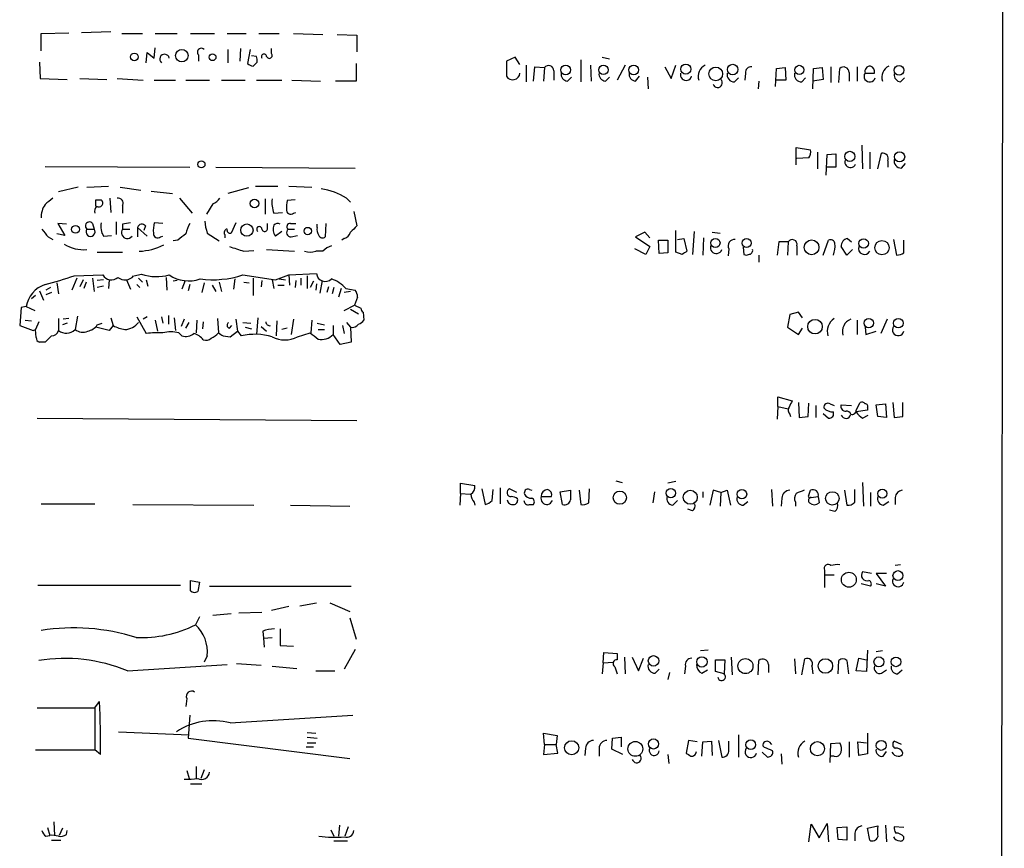
# Model space of a CAD drawing. Extents: x 0 to 1050, y 98 to 983.
# Drawn here: x 945 to 1050, y 621 to 709 of the extents above; entities that cross this region are included whole.
import ezdxf

# ---------------------------------------------------------------- set-up
doc = ezdxf.new("R2010")
doc.units = 0
doc.header["$MEASUREMENT"] = 0
doc.layers.add('MAIN', color=5, linetype='CONTINUOUS')

msp = doc.modelspace()

# ---------------------------------------------------------------- linework, layer by layer
at = {"layer": 'MAIN'}
for p, q in [((1050.036, 954.9726), (1049.3587, 154.8726)), ((946.9967, 707.9153), (949.96, 707.9999)), ((946.9967, 706.0526), (946.9967, 707.9153)), ((954.4473, 708.0846), (951.3147, 707.9999)), ((955.6327, 707.9153), (957.834, 707.9153)), ((959.1887, 707.9153), (961.5593, 707.9153)), ((962.9987, 707.9153), (965.5387, 707.9153)), ((966.8933, 707.9153), (968.9253, 707.9153)), ((970.28, 707.9153), (972.4813, 707.9153)), ((974.0053, 707.9153), (977.138, 707.8306)), ((978.662, 707.8306), (980.7787, 707.7459)), ((980.7787, 707.7459), (980.7787, 705.9679)), ((958.2573, 704.7826), (958.342, 705.8833)), ((958.342, 705.8833), (959.104, 705.2906)), ((959.104, 705.2906), (959.1887, 706.3913)), ((966.978, 706.2219), (966.978, 704.7826)), ((968.3327, 706.3066), (968.248, 704.9519)), ((969.3487, 706.2219), (969.0947, 704.6979)), ((971.6347, 705.7986), (971.6347, 706.3066)), ((946.8273, 704.8673), (946.912, 703.0893)), ((963.8453, 705.6293), (963.8453, 704.9519)), ((970.026, 705.4599), (969.518, 705.5446)), ((969.6873, 704.4439), (970.1107, 704.8673)), ((980.694, 704.6979), (980.694, 702.8353)), ((997.712, 705.3753), (996.7807, 704.9519)), ((996.7807, 704.9519), (996.7807, 703.3433)), ((998.22, 704.6133), (997.712, 705.3753)), ((1004.7393, 705.1213), (1004.7393, 702.7506)), ((1007.0253, 705.3753), (1007.7873, 705.2059)), ((998.8973, 704.5286), (998.8973, 702.7506)), ((999.6593, 702.8353), (999.8287, 704.3593)), ((999.8287, 704.3593), (1000.8447, 704.2746)), ((1000.8447, 704.2746), (1000.76, 702.8353)), ((1001.8607, 703.9359), (1001.8607, 702.9199)), ((1005.7553, 704.5286), (1005.84, 702.8353)), ((1009.4807, 704.5286), (1008.634, 702.9199)), ((1013.714, 704.3593), (1014.3913, 703.0893)), ((1014.3913, 703.0893), (1014.8993, 704.5286)), ((1022.35, 703.6819), (1022.2653, 702.9199)), ((1025.5673, 702.2426), (1025.652, 704.1899)), ((1025.652, 704.1899), (1026.5833, 704.2746)), ((1026.5833, 704.2746), (1026.668, 702.9199)), ((1029.5467, 701.9886), (1029.6313, 704.1899)), ((1029.6313, 704.1899), (1030.5627, 704.2746)), ((1030.5627, 704.2746), (1030.6473, 703.0046)), ((1031.494, 704.3593), (1031.494, 702.6659)), ((1032.3407, 702.6659), (1032.4253, 704.1899)), ((1033.4413, 703.7666), (1033.4413, 702.8353)), ((1034.288, 704.3593), (1034.288, 702.8353)), ((1035.1347, 703.6819), (1036.1507, 703.6819)), ((946.912, 703.0893), (949.7907, 703.0046)), ((951.1453, 703.0893), (954.024, 703.0046)), ((955.1247, 703.0893), (957.9187, 702.9199)), ((959.104, 702.9199), (961.39, 702.9199)), ((962.4907, 702.9199), (965.0307, 702.9199)), ((966.3007, 702.9199), (968.8407, 702.9199)), ((970.026, 702.9199), (972.7353, 702.9199)), ((973.836, 702.9199), (976.884, 702.8353)), ((980.694, 702.8353), (978.4927, 702.8353)), ((1003.3, 702.8353), (1003.7233, 703.2586)), ((1007.364, 702.8353), (1007.7873, 703.2586)), ((1010.5813, 702.8353), (1011.0047, 703.3433)), ((1011.8513, 703.2586), (1011.936, 701.9886)), ((1021.1647, 702.7506), (1021.588, 703.1739)), ((1023.7893, 702.8353), (1023.7047, 701.9886)), ((1026.668, 702.9199), (1025.652, 702.9199)), ((1028.3613, 702.7506), (1028.7847, 703.1739)), ((1030.6473, 703.0046), (1029.5467, 702.8353)), ((1038.9447, 702.7506), (1039.368, 703.1739)), ((1027.7687, 693.8606), (1027.7687, 695.7233)), ((1027.7687, 695.7233), (1029.2927, 695.4693)), ((1030.0547, 695.2153), (1030.0547, 693.4373)), ((1034.796, 695.9773), (1034.8807, 693.4373)), ((1035.6427, 695.2153), (1035.6427, 693.4373)), ((1029.1233, 694.6226), (1027.8533, 694.5379)), ((1030.986, 692.7599), (1031.0707, 694.9613)), ((1031.0707, 694.9613), (1032.002, 695.0459)), ((1032.002, 695.0459), (1032.002, 693.6066)), ((1036.4893, 693.4373), (1036.9127, 695.1306)), ((1037.59, 694.2839), (1037.59, 693.6066)), ((947.42, 693.6913), (962.914, 693.6066)), ((965.708, 693.6066), (980.6093, 693.5219)), ((1032.002, 693.6066), (1031.0707, 693.6066)), ((1039.0293, 693.5219), (1039.4527, 694.0299)), ((950.976, 691.4899), (948.8593, 690.9819)), ((951.9073, 691.4899), (954.1933, 691.5746)), ((955.4633, 691.4899), (957.6647, 691.1513)), ((958.7653, 691.0666), (961.0513, 690.8126)), ((969.1793, 691.4053), (966.978, 690.8126)), ((969.9413, 691.5746), (972.312, 691.5746)), ((973.4973, 691.5746), (975.9527, 691.4899)), ((952.8387, 690.1353), (953.4313, 690.1353)), ((954.3627, 690.3046), (954.4473, 688.7806)), ((961.8133, 690.3046), (963.168, 688.6959)), ((970.9573, 690.2199), (970.9573, 688.6113)), ((974.1747, 690.1353), (973.328, 690.0506)), ((979.678, 690.3046), (980.1013, 689.8813)), ((955.7173, 689.5426), (955.7173, 688.6959)), ((965.3693, 689.7119), (964.692, 688.6113)), ((980.44, 688.8653), (980.7787, 687.3413)), ((971.8887, 688.6959), (972.82, 688.7806)), ((974.0053, 688.6959), (974.2593, 688.7806)), ((949.706, 687.5106), (948.7747, 687.5953)), ((948.7747, 687.5953), (949.5367, 686.3253)), ((951.9073, 687.0026), (952.6693, 687.0026)), ((952.5, 687.5953), (952.6693, 687.0026)), ((955.04, 687.7646), (955.04, 686.4099)), ((955.7173, 687.5106), (955.7173, 687.0026)), ((955.7173, 687.0026), (956.4793, 687.0026)), ((957.326, 687.1719), (957.326, 686.1559)), ((957.326, 687.1719), (958.342, 686.2406)), ((958.1727, 687.3413), (958.0033, 686.8333)), ((960.0353, 687.5953), (959.104, 687.6799)), ((967.8247, 687.6799), (967.3167, 686.5793)), ((971.2113, 687.0873), (971.2113, 687.5953)), ((972.7353, 686.7486), (972.058, 686.2406)), ((973.4127, 687.0026), (974.09, 687.0026)), ((973.6667, 687.5953), (974.2593, 687.5953)), ((976.5453, 687.1719), (976.5453, 687.5106)), ((977.4767, 687.5953), (977.392, 686.1559)), ((1014.8993, 684.5473), (1014.8993, 686.8333)), ((1016.8467, 686.7486), (1016.6773, 684.2933)), ((947.7587, 686.1559), (948.2667, 685.9019)), ((949.5367, 686.3253), (948.69, 686.4946)), ((953.6853, 686.2406), (954.532, 686.3253)), ((959.7813, 686.1559), (960.0353, 686.2406)), ((961.644, 685.8173), (961.136, 685.7326)), ((964.7767, 686.5793), (966.0467, 685.7326)), ((966.6393, 686.4099), (966.6393, 686.0713)), ((973.7513, 686.1559), (974.4287, 686.3253)), ((979.424, 685.9866), (979.17, 685.8173)), ((1011.5973, 686.6639), (1010.5813, 686.1559)), ((1010.5813, 686.1559), (1012.1053, 685.1399)), ((1012.1053, 686.0713), (1011.5973, 686.6639)), ((1013.1213, 684.3779), (1013.0367, 685.8173)), ((1013.0367, 685.8173), (1014.0527, 685.8173)), ((1014.0527, 685.8173), (1014.0527, 684.4626)), ((1015.0687, 685.9019), (1015.746, 685.9866)), ((1015.746, 685.9866), (1016.0847, 684.6319)), ((1017.8627, 686.0713), (1017.778, 684.2086)), ((1018.794, 686.6639), (1019.6407, 686.5793)), ((1030.6473, 684.2086), (1031.24, 685.8173)), ((1033.272, 685.9866), (1033.6953, 685.6479)), ((1038.1827, 685.9019), (1038.5213, 684.2086)), ((1039.2833, 684.4626), (1039.2833, 685.8173)), ((968.6713, 684.6319), (969.772, 684.7166)), ((971.1267, 684.8013), (974.09, 684.6319)), ((977.138, 684.6319), (976.376, 684.6319)), ((1011.682, 684.2933), (1010.4967, 684.8859)), ((1012.1053, 685.1399), (1011.682, 684.2933)), ((1020.572, 684.8859), (1020.4873, 684.1239)), ((1022.096, 685.0553), (1022.1807, 684.2933)), ((1025.906, 685.6479), (1025.7367, 684.2086)), ((1026.922, 685.6479), (1025.906, 685.6479)), ((1026.922, 685.6479), (1026.8373, 684.2086)), ((1027.8533, 685.2246), (1027.8533, 684.2086)), ((1033.1873, 684.2086), (1032.5947, 685.1399)), ((1033.78, 684.8013), (1033.1873, 684.2086)), ((953.008, 684.5473), (955.7173, 684.5473)), ((1014.0527, 684.4626), (1013.1213, 684.3779)), ((1015.5767, 684.2933), (1014.8993, 684.5473)), ((1023.7893, 684.2086), (1023.7893, 683.4466)), ((950.8067, 681.7533), (950.2987, 680.4833)), ((950.5527, 682.0073), (953.6007, 682.0919)), ((951.484, 681.5839), (951.1453, 680.8219)), ((952.5, 681.7533), (952.6693, 680.3139)), ((953.6853, 681.5839), (953.008, 681.4993)), ((954.278, 681.5839), (954.1933, 680.6526)), ((956.1407, 681.5839), (956.564, 680.5679)), ((956.9027, 682.0073), (957.7493, 682.1766)), ((957.4107, 681.7533), (957.834, 681.3299)), ((958.2573, 681.5839), (958.4267, 680.9066)), ((960.374, 681.8379), (960.4587, 680.4833)), ((961.5593, 681.4993), (961.136, 681.4146)), ((962.406, 681.4993), (962.0673, 680.5679)), ((967.74, 681.6686), (967.5707, 680.5679)), ((968.5867, 682.0919), (972.058, 681.5839)), ((969.6873, 681.7533), (969.6873, 679.8906)), ((970.6187, 681.4993), (970.534, 680.8219)), ((971.7193, 681.5839), (971.8887, 680.6526)), ((972.058, 681.5839), (973.4973, 682.0919)), ((972.4813, 681.6686), (973.1587, 681.5839)), ((973.4973, 682.0919), (976.4607, 682.2613)), ((973.4973, 682.0919), (973.582, 680.9913)), ((974.2593, 681.4993), (974.1747, 680.7373)), ((974.7673, 681.7533), (974.7673, 680.9913)), ((975.4447, 682.0073), (975.4447, 680.6526)), ((977.0533, 681.4993), (976.7993, 680.1446)), ((948.0127, 680.7373), (947.5047, 680.4833)), ((948.69, 681.2453), (948.8593, 680.0599)), ((951.8227, 681.3299), (951.5687, 680.6526)), ((953.6853, 680.9066), (953.008, 680.7373)), ((957.2413, 681.0759), (957.58, 680.7373)), ((962.914, 681.0759), (962.7447, 680.3986)), ((964.438, 681.2453), (964.184, 680.2293)), ((965.2847, 680.9913), (965.708, 680.3139)), ((966.0467, 681.3299), (966.3007, 680.3139)), ((968.6713, 681.3299), (969.264, 681.2453)), ((972.312, 680.9913), (972.9893, 680.9913)), ((976.122, 681.4146), (975.7833, 680.7373)), ((976.4607, 681.1606), (976.376, 680.4833)), ((977.7307, 680.8219), (977.5613, 680.2293)), ((978.3233, 680.7373), (978.154, 680.0599)), ((979.0853, 680.6526), (978.8313, 679.7213)), ((979.5933, 680.6526), (980.6093, 680.4833)), ((946.404, 679.8906), (945.9807, 679.5519)), ((946.8273, 680.3986), (947.2507, 679.3826)), ((948.0973, 680.2293), (947.5047, 679.9753)), ((980.1013, 680.3139), (979.424, 680.2293)), ((980.8633, 679.7213), (980.5247, 678.8746)), ((944.88, 678.6206), (944.7107, 676.6733)), ((945.388, 678.7053), (944.88, 678.6206)), ((945.388, 678.7053), (946.3193, 678.2819)), ((979.424, 678.2819), (980.5247, 678.8746)), ((980.1013, 678.4513), (980.948, 677.9433)), ((980.5247, 678.8746), (981.202, 678.5359)), ((945.3033, 677.2659), (945.9807, 677.1813)), ((948.8593, 677.4353), (948.8593, 676.1653)), ((949.96, 677.4353), (949.3673, 677.3506)), ((950.8913, 677.6893), (950.6373, 676.2499)), ((954.4473, 677.5199), (954.7013, 676.6733)), ((957.2413, 677.6046), (958.2573, 675.8266)), ((958.342, 677.6046), (957.9187, 677.3506)), ((959.1887, 677.2659), (959.4427, 676.0806)), ((959.866, 677.6046), (960.0353, 676.9273)), ((960.628, 677.7739), (960.628, 676.8426)), ((961.2207, 677.5199), (961.39, 676.1653)), ((962.3213, 677.3506), (961.9827, 676.5886)), ((963.676, 677.2659), (963.5913, 675.9113)), ((965.8773, 677.4353), (965.962, 675.9113)), ((967.8247, 677.3506), (967.994, 676.0806)), ((970.1953, 677.5199), (970.026, 675.7419)), ((974.0053, 677.3506), (973.7513, 675.7419)), ((975.9527, 677.2659), (975.868, 675.9113)), ((981.456, 678.1126), (981.5407, 677.2659)), ((1027.0913, 677.8586), (1026.8373, 676.5039)), ((1028.0227, 678.1126), (1027.0913, 677.8586)), ((1028.446, 677.5199), (1028.0227, 678.1126)), ((1034.288, 677.2659), (1034.288, 675.7419)), ((1037.5053, 677.3506), (1036.828, 675.8266)), ((944.7107, 676.6733), (946.15, 676.1653)), ((946.15, 676.1653), (946.404, 676.2499)), ((946.7427, 677.0966), (946.404, 676.2499)), ((946.4887, 675.4033), (946.404, 676.2499)), ((949.7907, 676.9273), (949.2827, 676.7579)), ((954.278, 676.1653), (952.8387, 676.5039)), ((953.008, 676.7579), (953.516, 676.9273)), ((954.7013, 676.6733), (954.278, 676.1653)), ((962.4907, 676.4193), (962.8293, 677.0119)), ((964.3533, 677.0966), (964.2687, 676.3346)), ((967.1473, 676.4193), (967.4013, 676.6733)), ((968.5867, 677.0119), (969.4333, 676.9273)), ((968.8407, 676.5039), (969.518, 676.3346)), ((970.534, 676.5886), (971.1267, 676.0806)), ((972.2273, 677.1813), (972.1427, 675.5726)), ((973.328, 676.4193), (972.7353, 676.2499)), ((976.5453, 676.9273), (977.3073, 676.7579)), ((976.63, 676.2499), (977.3073, 676.2499)), ((978.2387, 676.6733), (978.2387, 675.7419)), ((979.2547, 676.6733), (979.424, 675.8266)), ((979.678, 677.0119), (980.1013, 676.5039)), ((980.1013, 676.5039), (980.186, 674.8953)), ((1026.8373, 676.5039), (1028.0227, 675.7419)), ((1028.0227, 675.7419), (1028.446, 676.4193)), ((1035.1347, 676.5039), (1035.2193, 675.7419)), ((961.7287, 675.9113), (962.0673, 675.5726)), ((966.47, 675.5726), (967.232, 675.4879)), ((967.232, 675.4879), (967.994, 676.0806)), ((967.994, 676.0806), (968.4173, 675.5726)), ((974.4287, 675.4879), (975.7833, 675.9113)), ((979.0007, 674.6413), (978.2387, 675.7419)), ((1035.2193, 675.7419), (1036.32, 676.0806)), ((947.42, 674.8953), (946.8273, 674.8953)), ((980.186, 674.8953), (979.0007, 674.6413)), ((1025.8213, 668.0373), (1025.8213, 669.0533)), ((1025.8213, 669.0533), (1027.3453, 668.6299)), ((1025.8213, 668.0373), (1025.7367, 666.6826)), ((1025.8213, 668.0373), (1026.922, 667.7833)), ((1028.0227, 668.4606), (1028.1073, 666.8519)), ((1029.0387, 666.9366), (1029.1233, 668.3759)), ((1029.8853, 668.1219), (1029.8853, 666.8519)), ((1031.4093, 668.2913), (1031.8327, 668.1219)), ((1032.5947, 668.2066), (1033.6953, 668.1219)), ((1034.2033, 667.6139), (1034.6267, 668.4606)), ((1035.3887, 667.8679), (1035.3887, 667.6139)), ((1036.32, 668.2066), (1037.336, 668.2913)), ((1036.4893, 666.9366), (1036.32, 668.2066)), ((1037.336, 668.2913), (1037.4207, 666.8519)), ((1038.098, 668.4606), (1038.2673, 666.8519)), ((1039.1987, 666.9366), (1039.1987, 668.4606)), ((946.5733, 666.7673), (980.7787, 666.5133)), ((1027.0913, 667.1906), (1027.176, 666.9366)), ((1028.1073, 666.8519), (1029.0387, 666.9366)), ((1030.6473, 667.2753), (1031.24, 666.7673)), ((1035.3887, 667.6139), (1034.2033, 667.4446)), ((1034.8807, 666.7673), (1035.4733, 667.1059)), ((1037.4207, 666.8519), (1036.4893, 666.9366)), ((1038.2673, 666.8519), (1039.1987, 666.9366)), ((991.87, 658.7239), (991.87, 659.8246)), ((991.87, 659.8246), (993.394, 659.5706)), ((1008.4647, 660.0786), (1009.142, 659.9093)), ((1014.8993, 659.9939), (1014.0527, 659.8246)), ((1034.8807, 659.9093), (1034.9653, 657.3693)), ((991.87, 658.7239), (991.7853, 657.4539)), ((991.87, 658.7239), (992.886, 658.6393)), ((994.156, 659.2319), (994.4947, 657.5386)), ((995.2567, 657.9619), (995.3413, 659.1473)), ((996.1033, 659.3166), (996.1033, 657.6233)), ((997.8813, 658.8086), (997.1193, 659.2319)), ((999.236, 659.1473), (999.49, 659.0626)), ((1000.506, 658.3853), (1001.6067, 658.3853)), ((1002.538, 658.8933), (1003.6387, 659.0626)), ((1002.792, 657.5386), (1002.538, 658.8933)), ((1004.57, 659.0626), (1004.7393, 657.5386)), ((1005.586, 657.7079), (1005.6707, 659.2319)), ((1012.6133, 658.8933), (1012.444, 657.7079)), ((1017.778, 658.8933), (1017.778, 658.3006)), ((1018.8787, 659.0626), (1018.54, 657.4539)), ((1019.7253, 658.8086), (1018.8787, 659.0626)), ((1019.7253, 658.8086), (1019.6407, 657.3693)), ((1019.7253, 658.8086), (1020.4027, 659.0626)), ((1020.4027, 659.0626), (1020.7413, 657.4539)), ((1025.144, 659.1473), (1025.2287, 657.3693)), ((1029.1233, 658.5546), (1029.2927, 659.0626)), ((1029.3773, 658.3006), (1030.1393, 658.3853)), ((1030.1393, 658.3853), (1030.224, 657.7079)), ((1032.9333, 659.0626), (1033.1873, 657.4539)), ((1034.034, 657.7926), (1034.034, 659.1473)), ((1035.7273, 658.8086), (1035.7273, 657.3693)), ((1038.352, 658.3006), (1038.352, 657.5386)), ((946.9967, 657.6233), (952.754, 657.6233)), ((956.818, 657.5386), (969.772, 657.4539)), ((973.6667, 657.4539), (980.0167, 657.3693)), ((993.3093, 657.7926), (993.394, 657.4539)), ((999.236, 657.5386), (999.6593, 657.5386)), ((1014.5607, 657.4539), (1015.0687, 657.9619)), ((1022.096, 657.4539), (1022.604, 657.8773)), ((1026.2447, 658.2159), (1026.16, 657.3693)), ((1027.684, 657.7926), (1027.684, 657.3693)), ((1037.082, 657.4539), (1037.6747, 657.8773)), ((1016.6773, 656.8613), (1016.1693, 657.0306)), ((1031.9173, 656.7766), (1031.3247, 656.9459)), ((1038.9447, 651.1039), (1038.352, 651.0193)), ((1030.8167, 650.5113), (1030.8167, 650.0033)), ((1030.8167, 650.0033), (1030.8167, 648.6486)), ((1030.8167, 650.0033), (1031.8327, 650.0033)), ((1035.812, 650.1726), (1034.8807, 650.3419)), ((1037.4207, 650.1726), (1036.32, 650.1726)), ((1036.32, 650.1726), (1037.336, 648.8179)), ((946.658, 648.9026), (961.898, 648.9026)), ((962.9987, 648.3099), (962.9987, 649.4106)), ((962.9987, 649.4106), (963.93, 649.2413)), ((963.93, 649.2413), (963.7607, 648.2253)), ((965.0307, 648.8179), (980.186, 648.8179)), ((1035.7273, 648.8179), (1034.7113, 649.0719)), ((1037.336, 648.8179), (1036.32, 649.0719)), ((974.6827, 646.7013), (976.4607, 647.0399)), ((977.9, 647.0399), (980.0167, 646.1086)), ((967.3167, 645.8546), (965.3693, 645.6853)), ((968.1633, 645.9393), (970.6187, 646.0239)), ((973.4973, 646.6166), (971.6347, 646.1933)), ((963.93, 645.5159), (963.5067, 644.6693)), ((980.0167, 645.4313), (980.694, 643.1453)), ((970.7033, 643.9919), (970.788, 643.2299)), ((972.566, 644.2459), (972.566, 642.4679)), ((970.788, 643.2299), (971.7193, 643.3146)), ((970.788, 643.2299), (970.8727, 642.2986)), ((972.566, 642.4679), (974.0053, 642.3833)), ((980.6093, 642.0446), (979.424, 639.9279)), ((1007.11, 640.6053), (1007.1947, 641.7059)), ((1007.1947, 641.7059), (1008.634, 641.6213)), ((1008.634, 641.6213), (1008.634, 640.9439)), ((1018.3707, 641.9599), (1017.524, 641.8753)), ((1035.3887, 641.9599), (1035.304, 639.6739)), ((1036.9973, 641.8753), (1036.32, 641.7906)), ((956.2253, 639.7586), (966.8933, 640.4359)), ((964.7767, 641.3673), (964.438, 640.6899)), ((967.9093, 640.5206), (970.534, 640.3513)), ((1007.11, 640.6053), (1007.0253, 639.4199)), ((1007.11, 640.6053), (1008.2107, 640.6899)), ((1009.396, 641.1979), (1009.4807, 639.4199)), ((1010.2427, 641.1979), (1010.92, 639.7586)), ((1010.92, 639.7586), (1011.428, 641.1133)), ((1019.1327, 639.6739), (1019.1327, 640.9439)), ((1019.1327, 640.9439), (1020.1487, 640.9439)), ((1020.1487, 640.9439), (1020.064, 639.4199)), ((1020.826, 641.1979), (1020.9107, 639.3353)), ((1023.7047, 639.3353), (1023.7893, 640.8593)), ((1024.8053, 640.4359), (1024.8053, 639.5893)), ((1027.5993, 641.0286), (1027.684, 639.4199)), ((1028.3613, 639.3353), (1028.7, 641.0286)), ((1032.256, 639.4199), (1032.3407, 640.8593)), ((1033.1873, 640.8593), (1033.3567, 639.4199)), ((1034.2033, 639.7586), (1034.4573, 641.1133)), ((1034.4573, 641.1133), (1035.304, 640.9439)), ((971.7193, 640.2666), (974.344, 640.0126)), ((976.376, 639.7586), (978.408, 639.7586)), ((1008.38, 640.1819), (1008.634, 639.4199)), ((1012.698, 639.5046), (1013.1213, 639.9279)), ((1014.222, 639.5893), (1014.0527, 638.8273)), ((1015.9153, 640.2666), (1015.8307, 639.4199)), ((1017.6933, 639.5046), (1018.286, 639.8433)), ((1020.064, 639.4199), (1019.1327, 639.6739)), ((1029.462, 640.2666), (1029.5467, 639.4199)), ((1035.304, 639.6739), (1034.2033, 639.7586)), ((1036.9127, 639.5046), (1037.4207, 639.8433)), ((1038.606, 639.4199), (1039.114, 639.8433)), ((952.754, 635.7793), (953.262, 636.4566)), ((962.5753, 636.7953), (962.4907, 635.9486)), ((946.5733, 635.7793), (952.754, 635.7793)), ((952.754, 635.7793), (952.754, 631.2919)), ((962.914, 635.0173), (962.7447, 632.5619)), ((967.232, 634.1706), (980.3553, 635.0173)), ((955.294, 633.2393), (962.8293, 632.9006)), ((975.4447, 633.1546), (976.376, 633.0699)), ((1000.8447, 631.8846), (1000.76, 633.0699)), ((1000.76, 633.0699), (1002.1993, 632.8159)), ((1035.3887, 633.0699), (1035.3887, 630.8686)), ((962.7447, 632.5619), (980.0167, 630.3606)), ((975.4447, 632.6466), (976.5453, 632.5619)), ((975.4447, 632.0539), (976.376, 632.0539)), ((1002.1993, 632.8159), (1002.1147, 631.8846)), ((1008.0413, 631.3766), (1008.126, 632.5619)), ((1008.126, 632.5619), (1009.0573, 632.6466)), ((1009.0573, 632.6466), (1009.0573, 631.6306)), ((1016.254, 632.3079), (1016, 630.9533)), ((1017.1853, 632.1386), (1016.254, 632.3079)), ((1017.6933, 630.6146), (1017.778, 632.1386)), ((1017.778, 632.1386), (1018.7093, 632.2233)), ((1018.7093, 632.2233), (1018.794, 630.6993)), ((1019.4713, 632.3079), (1019.81, 630.5299)), ((1020.572, 631.2919), (1020.572, 632.2233)), ((1021.588, 632.9006), (1021.588, 630.5299)), ((1024.89, 632.1386), (1025.144, 631.8846)), ((1031.4093, 629.9373), (1031.494, 631.9693)), ((1031.494, 631.9693), (1032.4253, 632.0539)), ((1033.4413, 632.1386), (1033.4413, 630.5299)), ((1034.4573, 630.6993), (1034.3727, 632.1386)), ((1034.3727, 632.1386), (1035.304, 632.0539)), ((1039.0293, 631.8846), (1038.2673, 632.2233)), ((946.404, 631.2919), (952.754, 631.2919)), ((953.3467, 630.7839), (952.754, 631.2919)), ((975.36, 631.6306), (976.122, 631.6306)), ((1000.8447, 631.8846), (1000.76, 630.7839)), ((1000.76, 630.7839), (1002.284, 630.9533)), ((1000.8447, 631.8846), (1002.1147, 631.8846)), ((1002.284, 630.9533), (1002.1147, 631.8846)), ((1005.2473, 631.4613), (1005.1627, 630.6993)), ((1006.6867, 631.4613), (1006.6867, 630.6146)), ((1009.2267, 630.7839), (1008.0413, 631.3766)), ((1024.128, 631.0379), (1024.7207, 630.5299)), ((1024.382, 631.5459), (1024.2127, 631.7153)), ((1037.082, 630.6146), (1037.4207, 631.1226)), ((1014.0527, 630.7839), (1014.1373, 629.8526)), ((1026.16, 630.8686), (1026.2447, 629.7679)), ((1031.8327, 630.6146), (1031.494, 630.6146)), ((1035.3887, 630.8686), (1034.4573, 630.6993)), ((962.5753, 629.0906), (962.8293, 628.2439)), ((963.5913, 629.5139), (963.5913, 628.2439)), ((964.438, 629.1753), (964.0993, 628.2439)), ((962.9987, 627.6513), (964.184, 627.6513)), ((948.3513, 623.5873), (948.436, 622.1479)), ((947.674, 622.9946), (947.928, 622.1479)), ((949.2827, 622.9099), (948.944, 622.1479)), ((949.706, 622.2326), (949.7907, 622.6559)), ((977.9847, 622.7406), (978.3233, 622.0633)), ((978.916, 623.2486), (978.8313, 622.0633)), ((979.8473, 623.0793), (979.5087, 622.0633)), ((1029.1233, 621.4706), (1029.3773, 623.3333)), ((1029.3773, 623.3333), (1030.224, 621.8939)), ((1030.224, 621.8939), (1031.0707, 623.4179)), ((1031.0707, 623.4179), (1031.24, 621.4706)), ((1032.1713, 622.9946), (1033.1873, 623.0793)), ((1032.256, 621.7246), (1032.1713, 622.9946)), ((1033.1873, 623.0793), (1033.1873, 621.6399)), ((1035.3887, 622.9099), (1036.4893, 623.1639)), ((1035.6427, 621.6399), (1035.3887, 622.9099)), ((1037.336, 623.2486), (1037.4207, 621.4706)), ((1039.2833, 622.9946), (1038.2673, 623.0793)), ((947.5047, 622.0633), (947.928, 622.1479)), ((948.0973, 621.6399), (949.1133, 621.6399)), ((978.3233, 621.5553), (979.7627, 621.5553)), ((1033.1873, 621.6399), (1032.256, 621.7246)), ((1034.034, 622.4019), (1034.034, 621.5553))]:
    msp.add_line(p, q, dxfattribs=at)
for centre, radius in [((956.9732, 705.4176), 0.4114), ((962.0516, 705.5571), 0.6674), ((965.3462, 705.383), 0.3618), ((1015.9691, 704.1139), 0.5369), ((1003.1123, 704.0252), 0.5202), ((1007.1587, 704.0311), 0.507), ((1010.3936, 704.0252), 0.5202), ((1019.1723, 703.6006), 0.7265), ((1020.9788, 704.063), 0.5612), ((1028.1073, 704.0207), 0.4956), ((1038.7778, 703.982), 0.5166), ((1033.5068, 694.7767), 0.5454), ((1038.8386, 694.7203), 0.544), ((964.1471, 693.9232), 0.3806), ((969.8156, 689.7424), 0.4595), ((950.6826, 686.9725), 0.4139), ((969.0115, 686.8878), 0.6611), ((975.5232, 686.791), 0.3942), ((1019.1317, 685.5152), 0.4937), ((1022.4632, 685.5102), 0.4841), ((1029.4214, 685.0437), 0.7901), ((1034.9864, 685.461), 0.51), ((1036.9519, 685.0113), 0.7684), ((1029.7861, 676.5653), 0.7773), ((1035.5403, 676.9435), 0.5028), ((1038.7032, 676.9402), 0.512), ((1008.9073, 658.272), 0.7067), ((1014.3637, 658.7589), 0.4976), ((1016.4481, 658.3085), 0.7488), ((1021.9734, 658.6477), 0.5064), ((1031.639, 658.1958), 0.7161), ((1036.9877, 658.7026), 0.4811), ((1033.4056, 649.4961), 0.7978), ((1038.6605, 649.9354), 0.5338), ((1012.5122, 640.817), 0.5612), ((1017.6848, 640.7069), 0.5571), ((1022.3445, 640.258), 0.8053), ((1030.8947, 640.2687), 0.7776), ((1036.6239, 640.7076), 0.5309), ((1038.4426, 640.7093), 0.5159), ((1003.7566, 631.5259), 0.7529), ((1010.5701, 631.4034), 0.7926), ((1012.5145, 631.9258), 0.5407), ((1022.916, 631.8477), 0.5189), ((1030.0426, 631.4206), 0.7542), ((1036.8668, 631.7748), 0.534)]:
    msp.add_circle(centre, radius, dxfattribs=at)
for centre, radius, start, end in [((960.2044, 705.1781), 0.5205, 12.479865, 229.448851), ((964.1416, 705.9256), 0.4191, 44.990333, 225), ((970.8499, 705.4437), 0.2773, 3.349473, 213.512416), ((971.4177, 705.5737), 0.3125, 201.358743, 46.024187), ((969.7467, 705.4009), 0.9588, 227.155503, 266.448267), ((969.1789, 705.0365), 0.947, 349.708141, 26.556934), ((997.4446, 703.7495), 0.7783, 211.459926, 355.017505), ((1001.2922, 703.9239), 0.5685, 1.20923, 141.914657), ((1003.3493, 703.5689), 0.7353, 171.160239, 266.155342), ((1007.4133, 703.5689), 0.7353, 171.160239, 266.155342), ((1010.6306, 703.5689), 0.7353, 171.160239, 266.155342), ((1016, 703.5126), 0.6116, 164.057178, 344.057178), ((1018.6507, 703.3212), 1.3567, 117.131663, 197.204881), ((1021.1376, 703.5058), 0.7557, 166.524615, 272.055151), ((1022.9427, 703.7666), 0.5987, 81.876665, 188.132809), ((1028.3344, 703.5059), 0.7559, 166.535519, 272.039726), ((1032.8287, 703.7273), 0.6138, 3.670654, 131.089329), ((1035.6459, 703.3433), 0.6132, 146.48098, 343.964771), ((1035.7258, 703.8336), 0.6103, 89.859178, 194.393754), ((1035.54, 703.8412), 0.6311, 345.380272, 72.736416), ((1038.2934, 703.2364), 1.3568, 117.129737, 197.195564), ((1038.9942, 703.4845), 0.7356, 171.179222, 266.141365), ((1019.3655, 702.6448), 0.5089, 196.932197, 45), ((1028.361, 695.2154), 0.9657, 322.1297, 15.24367), ((1033.5683, 694.1569), 0.5831, 158.963194, 338.963195), ((1037.0094, 694.5137), 0.6244, 338.406467, 98.908706), ((1039.0024, 694.2773), 0.7559, 166.535519, 272.039457), ((975.5761, 683.4866), 7.9568, 58.967704, 79.92019), ((1117.1706, 478.2881), 271.0711, 128.542738, 128.771917), ((783.4887, 689.7966), 169.3503, 359.885409, 0.114591), ((953.1773, 689.7966), 0.4234, 233.132809, 53.132809), ((955.2305, 689.7755), 0.5396, 334.432122, 101.30785), ((964.5643, 691.5331), 1.9912, 293.846208, 321.904188), ((974.8523, 689.7967), 3.1615, 172.307152, 200.377018), ((976.0791, 689.3309), 2.8437, 165.33971, 184.267354), ((949.6753, 688.1821), 2.6786, 147.348184, 179.875937), ((953.6005, 688.9076), 0.8726, 140.902319, 194.041021), ((973.709, 689.0601), 0.4694, 172.755391, 309.13056), ((968.7397, 688.0323), 4.221, 182.484836, 200.135029), ((1159.1101, 855.9413), 271.1024, 218.54687, 218.776037), ((952.1614, 687.3412), 0.4233, 36.886139, 233.113861), ((952.2883, 686.7063), 0.4827, 142.12814, 37.87186), ((955.2377, 687.2566), 1.8553, 166.811644, 213.203564), ((956.2253, 686.6216), 0.6296, 143.128282, 323.128282), ((998.4695, 475.9012), 215.8849, 101.192759, 101.421922), ((957.7917, 687.0448), 0.4827, 37.890597, 164.734471), ((962.3631, 686.8755), 3.3569, 166.135551, 185.062153), ((965.6379, 685.916), 3.1999, 148.345929, 169.582729), ((966.9639, 686.6216), 0.3875, 100.497939, 213.11188), ((967.2178, 686.9038), 0.3392, 163.066164, 286.949994), ((970.3412, 686.9853), 0.2781, 3.567336, 238.350649), ((970.915, 687.0449), 0.2993, 188.124688, 8.143638), ((973.1583, 687.0025), 1.3383, 161.556928, 214.700569), ((972.2768, 687.073), 0.5246, 56.540181, 137.719698), ((973.7602, 686.6505), 0.4947, 134.623275, 268.969112), ((973.6205, 687.2643), 0.3342, 82.054159, 231.549055), ((977.4768, 686.918), 0.9654, 164.753209, 217.872902), ((1149.7899, 517.6527), 239.4974, 134.885409, 135.114591), ((959.485, 686.5201), 0.4694, 172.755391, 309.13056), ((1131.3946, 474.4781), 271.0711, 128.542738, 128.771917), ((977.1098, 686.4664), 0.4196, 199.652905, 312.26634), ((979.1276, 686.9603), 1.0178, 286.930557, 343.069443), ((1021.1984, 685.2021), 0.7016, 85.839913, 206.784154), ((1027.3535, 685.3611), 0.5181, 344.724513, 146.389676), ((1031.4516, 685.394), 0.4732, 10.296185, 116.559637), ((1033.3848, 685.2021), 0.7925, 98.182242, 184.501282), ((951.5972, 688.8994), 4.1098, 238.535342, 274.32728), ((957.2266, 691.0966), 6.4703, 272.380083, 296.563071), ((1094.8992, 1065.8555), 401.578, 251.450446, 251.679647), ((975.7834, 686.6213), 2.0758, 253.409678, 286.587676), ((978.9868, 682.7549), 2.6346, 110.380163, 134.566345), ((1100.4806, 557.4627), 152.6259, 123.57026, 123.799443), ((1019.2173, 685.0129), 0.6293, 160.341276, 340.352912), ((1022.6854, 684.7264), 0.4331, 270.436556, 9.95817), ((1029.2918, 685.1823), 2.6422, 338.375369, 6.438854), ((1035.0703, 684.9334), 0.6468, 161.382983, 332.222898), ((1022.4347, 684.6318), 0.4232, 233.116564, 306.883436), ((1038.4364, 685.7332), 1.527, 273.187323, 303.684864), ((935.6798, 726.2973), 46.7205, 284.553607, 288.562421), ((954.5038, 682.5904), 1.0315, 208.898153, 313.153656), ((955.9692, 682.7901), 1.2182, 231.408501, 320.017996), ((959.3728, 687.0951), 5.1795, 251.732961, 284.992484), ((962.7847, 685.1643), 3.7058, 236.004614, 289.384975), ((965.3572, 692.0713), 10.489, 262.64645, 287.932444), ((977.4028, 682.339), 0.9453, 184.714817, 314.832857), ((976.8849, 678.241), 3.6265, 41.682348, 70.937517), ((948.4782, 678.1127), 3.1465, 109.652354, 169.144322), ((979.3412, 679.6373), 1.5244, 3.158773, 33.708831), ((981.7522, 678.5782), 0.5518, 184.396316, 237.536771), ((980.609, 677.9438), 1.1522, 287.110772, 323.960562), ((1032.8244, 676.0201), 1.7281, 125.020812, 195.008519), ((1034.1186, 676.0383), 1.4072, 111.157953, 195.709373), ((949.7005, 677.2125), 1.3432, 231.225611, 314.221786), ((951.4641, 677.3607), 1.3847, 233.338642, 292.410744), ((951.6534, 677.6892), 1.6439, 281.886863, 325.491118), ((956.6489, 680.3987), 4.2038, 242.399904, 260.724104), ((955.8286, 678.26), 2.0152, 274.0607, 321.730509), ((967.2037, 676.7297), 0.3155, 116.548806, 259.701651), ((971.475, 677.0997), 0.433, 180.410194, 279.975782), ((980.2987, 677.238), 0.7602, 254.949147, 328.660111), ((1038.6793, 676.2183), 0.6195, 143.28919, 347.157199), ((946.9373, 675.3355), 0.4537, 171.405541, 255.969882), ((1117.0835, 505.9091), 239.462, 134.885408, 135.114592), ((948.1327, 676.3133), 0.7415, 267.263766, 348.48701), ((959.6549, 665.1921), 10.7259, 87.967556, 97.48698), ((960.882, 671.8867), 4.1127, 78.119306, 101.880694), ((962.4483, 676.9696), 1.448, 254.744881, 307.874984), ((962.8503, 673.9954), 1.8949, 37.514574, 75.107149), ((964.6074, 676.0804), 0.9651, 254.735509, 307.879149), ((964.099, 677.5203), 2.4616, 296.568174, 319.184115), ((1050.8832, 802.7303), 152.6259, 236.192738, 236.421942), ((969.9067, 669.2305), 6.5146, 73.845123, 103.216045), ((973.074, 677.9858), 2.8416, 241.527449, 298.472551), ((1145.5443, 887.2322), 271.0633, 231.223946, 231.453146), ((977.011, 676.8284), 1.6394, 256.561361, 318.491551), ((1027.539, 667.626), 0.6245, 148.468229, 224.202024), ((1196.5209, 583.6313), 189.3281, 153.323754, 153.55291), ((1031.1569, 667.9416), 0.4312, 54.179699, 189.840197), ((1031.7103, 668.7851), 1.341, 223.153753, 271.610952), ((1033.044, 668.0144), 0.4886, 156.839897, 276.899587), ((1034.796, 668.1217), 0.3788, 26.598874, 116.54476), ((1035.191, 668.0372), 0.2603, 319.424969, 102.49299), ((1031.2884, 667.2601), 0.4952, 264.390726, 21.872304), ((1033.093, 667.2651), 0.523, 197.717966, 351.811028), ((1033.1702, 667.0803), 0.4541, 14.057665, 98.549485), ((1033.7424, 667.6327), 0.4613, 253.411395, 357.664214), ((1035.8533, 668.4175), 1.9155, 210.525147, 239.485621), ((992.5616, 659.3871), 0.8524, 298.681808, 12.43184), ((994.3257, 658.6901), 1.356, 182.147058, 221.445099), ((997.2745, 658.8227), 0.4376, 110.770566, 271.859429), ((997.319, 657.4361), 0.9497, 47.056676, 91.828353), ((999.0667, 658.8086), 0.3787, 63.441716, 206.558284), ((999.4264, 658.9989), 0.7856, 207.243539, 274.643715), ((1001.0986, 658.1736), 0.6293, 160.341276, 340.344339), ((1001.2259, 658.4274), 0.7212, 93.386522, 183.346865), ((1000.996, 658.5446), 0.6311, 345.380272, 72.736416), ((1257.6385, 658.5546), 254.0003, 179.885409, 180.114592), ((1014.681, 658.1847), 0.7407, 164.286243, 260.65214), ((1022.1454, 658.1877), 0.7354, 171.169134, 266.148614), ((1027.1125, 658.1948), 0.8681, 91.399434, 178.607164), ((1028.4929, 658.1885), 0.9006, 143.524537, 206.078517), ((1112.8635, 447.252), 227.9506, 111.690314, 111.919506), ((1029.2503, 658.4276), 0.1796, 135, 315), ((1029.4147, 657.9694), 0.3333, 96.442702, 231.675753), ((1029.5672, 658.5379), 0.5922, 345.064843, 117.616589), ((1037.2025, 658.1849), 0.7408, 164.305322, 260.63939), ((1039.241, 658.1736), 0.898, 98.130102, 171.869898), ((994.0891, 659.1662), 1.6774, 283.993164, 314.113543), ((997.4349, 658.1005), 0.5721, 185.405678, 280.860186), ((997.5239, 657.9995), 0.4613, 272.335786, 16.600508), ((999.0984, 657.9725), 0.4552, 181.334268, 287.595058), ((999.3489, 657.8208), 0.4195, 317.724474, 70.347095), ((1002.9976, 658.1555), 0.6503, 251.567838, 350.359512), ((1004.9511, 658.6812), 1.1621, 259.498468, 303.117088), ((1016.2964, 657.4116), 0.6693, 304.689739, 18.440363), ((1029.716, 658.3007), 0.7807, 229.405074, 310.594926), ((1031.4238, 657.4115), 0.8041, 307.857486, 21.629402), ((1033.2842, 658.4394), 0.9903, 264.384402, 319.217958), ((1031.1977, 650.7089), 0.4291, 46.331342, 207.412843), ((1032.2137, 648.2646), 2.8472, 85.737887, 104.641955), ((1035.3464, 649.9686), 0.5968, 141.284721, 290.767302), ((1035.4374, 649.0556), 0.3749, 320.650375, 71.236435), ((1038.6776, 649.365), 0.6182, 159.656582, 348.45741), ((963.4341, 648.7575), 0.6244, 225.791579, 301.536569), ((957.6993, 656.331), 13.0277, 267.612957, 296.472806), ((960.872, 641.7607), 3.9245, 354.246842, 47.828741), ((950.4563, 622.0907), 22.2564, 72.479057, 98.942474), ((972.1563, 640.0289), 4.221, 92.484836, 110.135029), ((949.5096, 623.2997), 17.7763, 67.803141, 98.95458), ((1008.5917, 640.5347), 0.4114, 84.098158, 239.033855), ((1012.6709, 640.2598), 0.7557, 166.524615, 272.055151), ((1016.6422, 640.3794), 0.7356, 93.858635, 188.820778), ((1018.0523, 640.3872), 0.9528, 177.070332, 247.86583), ((1024.1927, 640.3965), 0.6139, 3.679969, 131.077061), ((1028.954, 640.5206), 0.568, 333.434949, 116.565051), ((1032.764, 640.4148), 0.6138, 46.399434, 133.600566), ((1019.7937, 639.1138), 0.4084, 184.565528, 48.554055), ((1036.6869, 640.0408), 0.5818, 157.16348, 292.83652), ((1038.6554, 640.1537), 0.7354, 171.169134, 266.148614), ((963.0861, 637.0247), 0.5599, 53.132149, 204.184822), ((859.6721, 632.2222), 93.6856, 359.120337, 2.590535), ((965.3859, 627.3215), 7.0935, 74.915043, 123.461565), ((1006.1151, 631.4401), 0.8681, 91.392836, 178.600566), ((1007.5545, 631.4401), 0.8681, 91.399434, 178.600566), ((1024.6375, 631.7891), 0.4312, 54.15337, 189.855561), ((1029.3449, 630.9832), 1.3978, 117.476177, 198.923647), ((1031.2395, 631.3341), 1.3872, 347.671, 31.258436), ((1038.5415, 631.8681), 0.4487, 127.666685, 245.022443), ((1012.5866, 631.2277), 0.535, 154.110282, 357.815098), ((1100.9212, 757.7723), 152.6259, 236.192738, 236.421942), ((1016.5638, 631.1493), 0.5376, 264.042316, 357.15303), ((1019.8946, 631.2073), 0.6827, 262.88123, 7.11877), ((1022.9313, 631.091), 0.6195, 143.28919, 347.157199), ((940.164, 419.7232), 227.9507, 68.088657, 68.317863), ((1024.7689, 631.0229), 0.4954, 264.416009, 21.852954), ((1031.992, 631.2254), 0.6312, 255.382563, 342.71908), ((1036.938, 631.2326), 0.6346, 166.883564, 283.116436), ((1038.705, 631.3912), 0.7767, 207.056608, 268.945098), ((1038.492, 630.7351), 0.7396, 17.158544, 100.911862), ((1038.7584, 631.0633), 0.4538, 261.419912, 345.972943), ((1010.7084, 630.4029), 0.4826, 195.254078, 37.888519), ((964.1715, 629.003), 0.8631, 241.579203, 354.568165), ((962.6607, 634.6729), 6.5224, 267.017223, 279.709273), ((948.1822, 622.9949), 1.1519, 197.115163, 233.973724), ((979.6568, 622.7301), 0.7867, 252.788042, 354.587978), ((1034.923, 622.2749), 0.898, 98.130102, 171.869898), ((1332.839, 622.5712), 296.3503, 179.885408, 180.114572), ((1039.0299, 622.9101), 0.7811, 167.490286, 220.586974), ((948.1396, 619.3092), 2.8466, 75.354993, 94.26301), ((949.0711, 623.2059), 1.1621, 259.498468, 303.117088), ((978.4929, 635.57), 13.6232, 262.499962, 273.919013), ((1035.939, 622.1267), 0.5699, 238.672427, 344.937113), ((1038.8739, 622.331), 0.7758, 207.014213, 268.97341), ((1038.451, 621.3723), 1.0297, 36.071964, 90.795724), ((1038.9589, 621.8797), 0.3391, 253.045081, 16.954919)]:
    msp.add_arc(centre, radius, start, end, dxfattribs=at)

doc.saveas('drawing.dxf')
